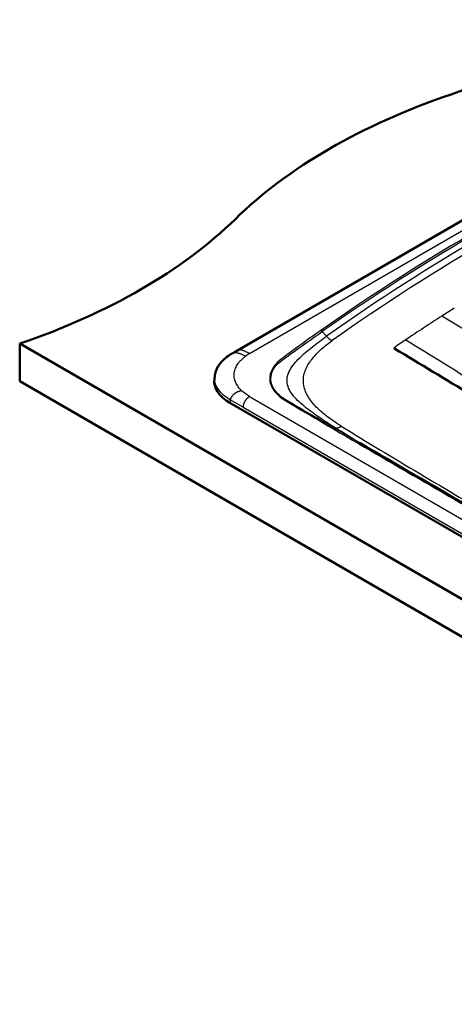
# Model space of a CAD drawing. Units: millimetres. Extents: x 0 to 2100, y 0 to 2970.
# Drawn here: x 722 to 1007, y 1319 to 1964 of the extents above; entities that cross this region are included whole.
import ezdxf

# ---------------------------------------------------------------- set-up
doc = ezdxf.new("R2010")
doc.units = ezdxf.units.MM
doc.header["$LTSCALE"] = 10
doc.layers.add('Visible Edges(ISO)', color=7, linetype='Continuous', lineweight=50)
doc.layers.add('Visible Tangent Edges(ISO)', color=7, linetype='Continuous', lineweight=25)

msp = doc.modelspace()

# ---------------------------------------------------------------- linework, layer by layer
at = {"layer": 'Visible Edges(ISO)'}
for p, q in [((864.66, 1747.59), (1160.84, 1918.59)), ((721.83, 1751.99), (721.83, 1727.49)), ((721.83, 1751.99), (1428.94, 1343.74)), ((849.5, 1728.9), (849.74, 1730.87)), ((897.53, 1730.96), (897.53, 1730.96)), ((1428.94, 1319.24), (721.83, 1727.49)), ((859.65, 1713.24), (1361.82, 1423.31))]:
    msp.add_line(p, q, dxfattribs=at)
for centre, major_axis, ratio, start_param, end_param in [((801.52, 2114.23), (-400, 0), 0.57735, 2.103514, 2.608875), ((1207.82, 1716.35), (-400, 0), 0.57735, 5.245107, 5.750467), ((518.68, 1950.93), (-400, 0), 0.57735, 2.103514, 2.608875), ((884.58, 1727.49), (-35.17, 0), 0.574548, 6.21371, 7.06615)]:
    msp.add_ellipse(centre, major_axis=major_axis, ratio=ratio, start_param=start_param, end_param=end_param, dxfattribs=at)
for points, knots in [([(1069.17, 1687.51), (1052.17, 1697.84), (1035.16, 1708.09), (1001.28, 1728.51), (984.42, 1738.67), (967.41, 1748.92), (967.25, 1749.02), (967.09, 1749.11)], [-14.374631, -14.374631, -14.374631, -14.374631, -7.153924, -7.153924, 0, 0, 0.067032, 0.067032, 0.067032, 0.067032]), ([(849.74, 1730.86), (850, 1733.03), (850.74, 1735.09), (853.08, 1739.02), (854.75, 1740.89), (858.06, 1743.61), (859.51, 1744.6), (861.07, 1745.51)], [0, 0, 0, 0, 0.914709, 0.914709, 1.888267, 1.888267, 2.512905, 2.512905, 2.512905, 2.512905]), ([(945.18, 1686.72), (968.62, 1673.04), (992.11, 1659.38), (1027.71, 1638.77), (1039.79, 1631.79), (1051.87, 1624.82)], [0, 0, 0, 0, 10.000019, 10.000019, 15.125786, 15.125786, 15.125786, 15.125786])]:
    msp.add_open_spline(points, degree=3, knots=knots, dxfattribs=at)
for points in [[(861.06, 1745.5), (862.26, 1746.21), (863.46, 1746.9), (864.66, 1747.59)], [(945.18, 1686.72), (945.07, 1686.78), (944.96, 1686.85), (944.85, 1686.91)]]:
    msp.add_open_spline(points, degree=3, dxfattribs=at)
at = {"layer": 'Visible Tangent Edges(ISO)'}
for p, q in [((872.53, 1745.46), (1168.71, 1916.46)), ((923.05, 1756.82), (920.2, 1759.91)), ((872.53, 1717.36), (1357.64, 1437.28)), ((859.89, 1715.21), (859.65, 1713.24)), ((868.3, 1710.36), (859.89, 1715.21)), ((868.3, 1710.36), (1353.41, 1430.28)), ((925.52, 1698.19), (928.34, 1697.11))]:
    msp.add_line(p, q, dxfattribs=at)
for centre, major_axis, ratio, start_param, end_param in [((2178.47, 1162.48), (-1630.67, 0), 0.57735, 5.400856, 5.594718), ((2178.47, 1162.2), (1629.42, 0), 0.57735, 2.259264, 2.453125), ((1871.8, 1316.38), (-1280.32, -130.76), 0.58051, 5.255111, 5.485838), ((2136.37, 1155.86), (-1561.04, 31.33), 0.589855, 5.409308, 5.610666), ((2188.79, 1124.27), (1599.85, -30.72), 0.589869, 2.413324, 2.420971), ((2188.7, 1124.32), (-1599.74, 30.72), 0.589869, 5.562565, 5.584909), ((919.23, 1758.6), (1.44, -2.05), 0.630516, 1.779359, 2.302642), ((926.91, 1762.05), (-5.79, 8.15), 0.631218, 1.775938, 2.277771), ((2188.79, 1124.27), (1599.85, -30.72), 0.589869, 2.443317, 2.450966), ((887.8, 1736.08), (-24.67, -4.62), 0.564733, 5.26961, 5.406039), ((924.41, 1695.96), (1.26, 2.16), 0.581187, 0.116595, 0.788754)]:
    msp.add_ellipse(centre, major_axis=major_axis, ratio=ratio, start_param=start_param, end_param=end_param, dxfattribs=at)
for points in [[(1103.11, 1705.57), (1068.26, 1726.53), (1033.46, 1749.1), (998.62, 1770.06)], [(975.03, 1754.51), (1009.27, 1733.84), (1043.46, 1711.57), (1077.7, 1690.9)], [(867.39, 1721.16), (866.52, 1721.99), (864.97, 1723.75), (863.31, 1726.66), (862.43, 1729.74), (862.4, 1732.88), (863.23, 1735.96), (864.84, 1738.88), (867.13, 1741.55), (869.01, 1743.11), (870.01, 1743.84)], [(872.53, 1717.36), (870.64, 1718.45), (868.88, 1719.72), (867.39, 1721.16)], [(944.85, 1686.91), (938.41, 1690.67), (931.97, 1694.43), (925.52, 1698.19)], [(946.2, 1686.12), (940.19, 1689.76), (934.23, 1693.42), (928.34, 1697.11)]]:
    msp.add_open_spline(points, degree=3, dxfattribs=at)
for points, knots in [([(919.23, 1760.64), (912.18, 1755.69), (905.18, 1750.71), (896.68, 1744.38), (894.99, 1743.11), (891.64, 1740.55), (890.2, 1739.18), (887.86, 1736.22), (887, 1734.68), (885.92, 1731.52), (885.7, 1729.88), (886.05, 1725.07), (887.64, 1721.88), (891.75, 1717.65), (893.41, 1716.33), (896.2, 1714.54), (897.19, 1713.98), (899.12, 1712.83), (900.09, 1712.26), (908.82, 1707.11), (916.62, 1702.56), (924.41, 1698)], [0, 0, 0, 0, 0.0333129, 0.0333129, 0.0416411, 0.0416411, 0.0499693, 0.0499693, 0.0582975, 0.0582975, 0.0666257, 0.0666257, 0.0832822, 0.0832822, 0.0916104, 0.0916104, 0.0957745, 0.0957745, 0.0999386, 0.0999386, 0.1332515, 0.1332515, 0.1332515, 0.1332515]), ([(925.52, 1698.19), (917.65, 1702.77), (909.79, 1707.34), (900.9, 1712.5), (899.91, 1713.07), (897.93, 1714.21), (896.92, 1714.78), (894.12, 1716.51), (892.46, 1717.8), (888.4, 1721.93), (886.86, 1725.05), (886.51, 1729.76), (886.73, 1731.36), (887.78, 1734.45), (888.62, 1735.95), (890.94, 1738.82), (892.38, 1740.12), (895.8, 1742.54), (897.54, 1743.79), (906.19, 1749.96), (913.14, 1754.96), (920.2, 1759.91)], [-0.1332515, -0.1332515, -0.1332515, -0.1332515, -0.0999386, -0.0999386, -0.0957745, -0.0957745, -0.0916104, -0.0916104, -0.0832822, -0.0832822, -0.0666257, -0.0666257, -0.0582975, -0.0582975, -0.0499693, -0.0499693, -0.0416411, -0.0416411, -0.0333129, -0.0333129, 0, 0, 0, 0]), ([(928.34, 1697.11), (926.67, 1698.16), (923.34, 1700.28), (918.45, 1703.51), (913.7, 1706.82), (909.17, 1710.25), (904.97, 1713.84), (901.3, 1717.64), (898.48, 1721.72), (897.23, 1725.33), (897.06, 1728.28), (897.45, 1731.22), (898.91, 1734.82), (901.8, 1738.89), (905.4, 1742.75), (909.45, 1746.43), (913.8, 1749.99), (918.35, 1753.44), (921.47, 1755.7), (923.05, 1756.82)], [0, 0, 0, 0, 0.0625, 0.125, 0.1875, 0.25, 0.3125, 0.375, 0.4375, 0.5, 0.53125, 0.5625, 0.625, 0.6875, 0.75, 0.8125, 0.875, 0.9375, 1, 1, 1, 1]), ([(872.53, 1745.46), (872.21, 1745.65), (871.57, 1746), (870.66, 1746.47), (869.79, 1746.87), (869.11, 1747.15), (868.59, 1747.35), (868.22, 1747.47), (867.86, 1747.58), (867.51, 1747.68), (867.17, 1747.75), (866.91, 1747.8), (866.7, 1747.83), (866.55, 1747.85), (866.43, 1747.87), (866.33, 1747.87), (866.26, 1747.88), (866.19, 1747.88), (866.1, 1747.89), (865.98, 1747.89), (865.85, 1747.89), (865.68, 1747.88), (865.47, 1747.86), (865.24, 1747.82), (865.03, 1747.76), (864.83, 1747.68), (864.71, 1747.62), (864.66, 1747.59)], [0, 0, 0, 0, 0.0625, 0.125, 0.1875, 0.25, 0.28125, 0.3125, 0.34375, 0.375, 0.40625, 0.4375, 0.453125, 0.46875, 0.484375, 0.4921875, 0.5, 0.5078125, 0.515625, 0.53125, 0.546875, 0.5625, 0.59375, 0.625, 0.65625, 0.6875, 0.7168859, 0.7168859, 0.7168859, 0.7168859]), ([(932.74, 1697.87), (931.18, 1698.84), (928.14, 1700.8), (923.84, 1703.88), (919.84, 1707.09), (916.23, 1710.47), (913.12, 1714), (910.61, 1717.7), (908.84, 1721.54), (908.03, 1724.81), (907.83, 1727.44), (907.91, 1730.07), (908.58, 1733.34), (910.2, 1737.16), (912.53, 1740.83), (915.44, 1744.35), (918.82, 1747.72), (922.6, 1750.94), (925.35, 1752.98), (926.76, 1753.98)], [0, 0, 0, 0, 0.0625, 0.125, 0.1875, 0.25, 0.3125, 0.375, 0.4375, 0.5, 0.53125, 0.5625, 0.625, 0.6875, 0.75, 0.8125, 0.875, 0.9375, 1, 1, 1, 1]), ([(870.01, 1743.84), (869.67, 1744), (868.98, 1744.32), (867.99, 1744.74), (867.05, 1745.1), (866.3, 1745.35), (865.72, 1745.52), (865.3, 1745.63), (864.89, 1745.72), (864.5, 1745.8), (864.12, 1745.86), (863.81, 1745.9), (863.57, 1745.92), (863.4, 1745.93), (863.25, 1745.94), (863.14, 1745.94), (863.06, 1745.94), (862.98, 1745.94), (862.87, 1745.94), (862.73, 1745.94), (862.58, 1745.93), (862.37, 1745.91), (862.13, 1745.88), (861.85, 1745.82), (861.59, 1745.74), (861.34, 1745.65), (861.17, 1745.57), (861.08, 1745.52), (861.07, 1745.51)], [0, 0, 0, 0, 0.0625, 0.125, 0.1875, 0.25, 0.28125, 0.3125, 0.34375, 0.375, 0.40625, 0.4375, 0.453125, 0.46875, 0.484375, 0.4921875, 0.5, 0.5078125, 0.515625, 0.53125, 0.546875, 0.5625, 0.59375, 0.625, 0.65625, 0.6875, 0.71875, 0.7258705, 0.7258705, 0.7258705, 0.7258705]), ([(859.89, 1715.21), (858.28, 1716.15), (855.36, 1718.2), (852.11, 1721.71), (850.11, 1725.51), (849.57, 1728.61), (849.68, 1730.4), (849.74, 1730.86)], [0.0000092, 0.0000092, 0.0000092, 0.0000092, 0.125, 0.25, 0.375, 0.5, 0.5440795, 0.5440795, 0.5440795, 0.5440795]), ([(867.39, 1721.16), (867.15, 1721.11), (866.69, 1721.01), (866.02, 1720.82), (865.37, 1720.6), (864.84, 1720.39), (864.43, 1720.2), (864.13, 1720.05), (863.84, 1719.89), (863.55, 1719.73), (863.28, 1719.56), (863.05, 1719.41), (862.87, 1719.28), (862.74, 1719.19), (862.64, 1719.11), (862.55, 1719.04), (862.49, 1718.99), (862.43, 1718.94), (862.35, 1718.88), (862.24, 1718.79), (862.13, 1718.69), (861.97, 1718.55), (861.78, 1718.37), (861.57, 1718.15), (861.36, 1717.93), (861.17, 1717.7), (860.98, 1717.46), (860.75, 1717.14), (860.5, 1716.73), (860.24, 1716.23), (860.04, 1715.73), (859.93, 1715.38), (859.89, 1715.21)], [0, 0, 0, 0, 0.0625, 0.125, 0.1875, 0.25, 0.28125, 0.3125, 0.34375, 0.375, 0.40625, 0.4375, 0.453125, 0.46875, 0.484375, 0.492188, 0.5, 0.507812, 0.515625, 0.53125, 0.546875, 0.5625, 0.59375, 0.625, 0.65625, 0.6875, 0.71875, 0.75, 0.8125, 0.875, 0.9375, 1, 1, 1, 1]), ([(872.53, 1717.36), (872.38, 1717.27), (872.08, 1717.09), (871.66, 1716.78), (871.25, 1716.44), (870.93, 1716.14), (870.68, 1715.89), (870.5, 1715.7), (870.33, 1715.5), (870.17, 1715.29), (870.01, 1715.08), (869.88, 1714.9), (869.78, 1714.76), (869.71, 1714.65), (869.65, 1714.55), (869.6, 1714.48), (869.57, 1714.42), (869.53, 1714.36), (869.49, 1714.29), (869.43, 1714.19), (869.37, 1714.08), (869.28, 1713.92), (869.18, 1713.72), (869.07, 1713.48), (868.96, 1713.24), (868.87, 1712.99), (868.77, 1712.74), (868.66, 1712.4), (868.54, 1711.96), (868.43, 1711.44), (868.34, 1710.9), (868.31, 1710.54), (868.3, 1710.36)], [0, 0, 0, 0, 0.0625, 0.125, 0.1875, 0.25, 0.28125, 0.3125, 0.34375, 0.375, 0.40625, 0.4375, 0.453125, 0.46875, 0.484375, 0.492188, 0.5, 0.507812, 0.515625, 0.53125, 0.546875, 0.5625, 0.59375, 0.625, 0.65625, 0.6875, 0.71875, 0.75, 0.8125, 0.875, 0.9375, 1, 1, 1, 1]), ([(924.41, 1698), (945.37, 1685.74), (966.37, 1673.5), (1008.44, 1649.07), (1029.52, 1636.87), (1050.62, 1624.69)], [-0.1790245, -0.1790245, -0.1790245, -0.1790245, -0.0895123, -0.0895123, 0, 0, 0, 0]), ([(928.34, 1697.11), (928.95, 1696.91), (930.36, 1696.84), (931.94, 1697.43), (932.74, 1697.87)], [0.0000403, 0.0000403, 0.0000403, 0.0000403, 0.5, 1, 1, 1, 1]), ([(932.74, 1697.87), (949.68, 1687.43), (966.92, 1677.16), (984.16, 1666.89), (1001.4, 1656.62), (1018.68, 1646.38), (1036, 1636.15)], [0, 0, 0, 0, 0.5, 0.5, 0.5, 1, 1, 1, 1])]:
    msp.add_open_spline(points, degree=3, knots=knots, dxfattribs=at)

doc.saveas('drawing.dxf')
